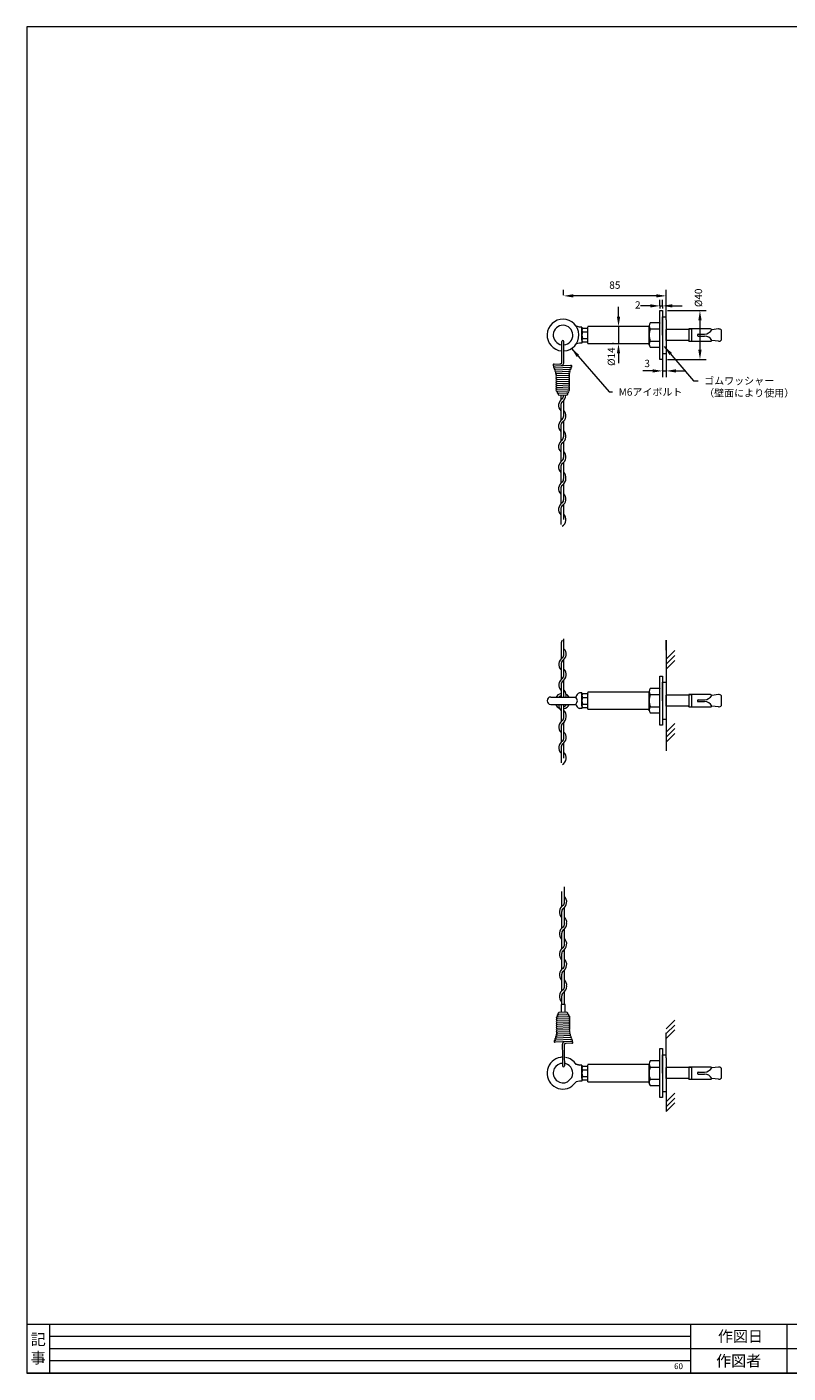
# Model space of a CAD drawing. Units: millimetres. Extents: x 573 to 8373, y 301 to 5801.
# Drawn here: x 573 to 3684, y 301 to 5801 of the extents above; entities that cross this region are included whole.
import ezdxf

# ---------------------------------------------------------------- set-up
doc = ezdxf.new("R2010")
doc.units = ezdxf.units.MM
doc.layers.get('0').update_dxf_attribs({"lineweight": 9})
for name, color, linetype, lineweight in [('2', 3, 'Continuous', 20), ('１', 7, 'Continuous', 9), ('２', 3, 'Continuous', 20)]:
    doc.layers.add(name, color=color, linetype=linetype, lineweight=lineweight)
doc.styles.get("Standard").update_dxf_attribs({"font": 'romans.shx', "bigfont": 'bigfont.shx'})
doc.dimstyles.new('ISO-25', dxfattribs={"dimtxt": 30, "dimasz": 40, "dimexe": 25, "dimexo": 20, "dimgap": 25, "dimtad": 1, "dimdsep": 46, "dimtxsty": 'Standard', "dimcen": 2.5, "dimclrd": 256, "dimadec": 0, "dimazin": 0, "dimtfac": 1, "dimtmove": 0, "dimatfit": 3, "dimfxl": 1, "dimlwd": 5, "dimlwe": 5, "dimarcsym": 0})

# ---------------------------------------------------------------- blocks, each defined once
blk = doc.blocks.new('*D2')
at = {"color": 0, "lineweight": 5, "ltscale": 12}
for p, q in [((2766.7, 4705.1), (2766.7, 4727.5)), ((3185.8, 4705.1), (3185.8, 4727.5))]:
    blk.add_line(p, q, dxfattribs=at)
at = {"lineweight": 5, "ltscale": 12}
blk.add_line((3145.8, 4702.5), (2806.7, 4702.5), dxfattribs=at)
at = {"ltscale": 12}
for points in [[(2806.7, 4709.2), (2806.7, 4695.8), (2766.7, 4702.5)], [(3145.8, 4709.2), (3145.8, 4695.8), (3185.8, 4702.5)]]:
    blk.add_solid(points, dxfattribs=at)
at = {"layer": 'Defpoints', "color": 0, "ltscale": 12}
for p in [(2766.7, 4702.5), (2766.7, 4685.1), (3185.8, 4685.1)]:
    blk.add_point(p, dxfattribs=at)
at = {"color": 0, "ltscale": 12, "insert": (2976.2, 4742.5), "char_height": 30, "attachment_point": 5}
blk.add_mtext('85', dxfattribs=at)
blk = doc.blocks.new('*D3')
at = {"color": 0, "lineweight": 5, "ltscale": 12}
for p, q in [((3190.8, 4642.4), (3349.1, 4642.4)), ((3190.8, 4442.4), (3349.1, 4442.4))]:
    blk.add_line(p, q, dxfattribs=at)
at = {"lineweight": 5, "ltscale": 12}
blk.add_line((3324.1, 4602.4), (3324.1, 4482.4), dxfattribs=at)
at = {"ltscale": 12}
for points in [[(3317.4, 4602.4), (3330.8, 4602.4), (3324.1, 4642.4)], [(3317.4, 4482.4), (3330.8, 4482.4), (3324.1, 4442.4)]]:
    blk.add_solid(points, dxfattribs=at)
at = {"layer": 'Defpoints', "color": 0, "ltscale": 12}
for p in [(3170.8, 4642.4), (3170.8, 4442.4), (3324.1, 4442.4)]:
    blk.add_point(p, dxfattribs=at)
at = {"color": 0, "ltscale": 12, "insert": (3321.9, 4694.5), "char_height": 30, "attachment_point": 5, "rotation": 90}
blk.add_mtext('%%c40', dxfattribs=at)
blk = doc.blocks.new('*D4')
at = {"lineweight": 5, "ltscale": 12}
for p, q in [((2991.2, 4617.3), (2991.2, 4657.3)), ((2991.2, 4577.3), (2991.2, 4507.3)), ((2991.2, 4467.3), (2991.2, 4427.3))]:
    blk.add_line(p, q, dxfattribs=at)
at = {"color": 0, "lineweight": 5, "ltscale": 12}
for p, q in [((2971.2, 4577.3), (2966.2, 4577.3)), ((2971.2, 4507.3), (2966.2, 4507.3))]:
    blk.add_line(p, q, dxfattribs=at)
at = {"ltscale": 12}
for points in [[(2984.6, 4617.3), (2997.9, 4617.3), (2991.2, 4577.3)], [(2984.6, 4467.3), (2997.9, 4467.3), (2991.2, 4507.3)]]:
    blk.add_solid(points, dxfattribs=at)
at = {"layer": 'Defpoints', "color": 0, "ltscale": 12}
for p in [(2991.2, 4577.3), (2991.2, 4507.3), (2991.2, 4507.3)]:
    blk.add_point(p, dxfattribs=at)
at = {"color": 0, "ltscale": 12, "insert": (2965.8, 4454.2), "char_height": 30, "attachment_point": 5, "rotation": 90}
blk.add_mtext('%%c14', dxfattribs=at)
blk = doc.blocks.new('*D5')
at = {"color": 0, "lineweight": 5, "ltscale": 12}
for p, q in [((3170.8, 4447.4), (3170.8, 4370.9)), ((3185.8, 4447.4), (3185.8, 4370.9))]:
    blk.add_line(p, q, dxfattribs=at)
at = {"lineweight": 5, "ltscale": 12}
for p, q in [((3130.8, 4395.9), (3090.8, 4395.9)), ((3170.8, 4395.9), (3185.8, 4395.9)), ((3225.8, 4395.9), (3265.8, 4395.9))]:
    blk.add_line(p, q, dxfattribs=at)
at = {"ltscale": 12}
for points in [[(3130.8, 4402.6), (3130.8, 4389.2), (3170.8, 4395.9)], [(3225.8, 4402.6), (3225.8, 4389.2), (3185.8, 4395.9)]]:
    blk.add_solid(points, dxfattribs=at)
at = {"layer": 'Defpoints', "color": 0, "ltscale": 12}
for p in [(3170.8, 4467.4), (3185.8, 4467.4), (3185.8, 4395.9)]:
    blk.add_point(p, dxfattribs=at)
at = {"color": 0, "ltscale": 12, "insert": (3108.4, 4422.4), "char_height": 30, "attachment_point": 5}
blk.add_mtext('3', dxfattribs=at)
blk = doc.blocks.new('*D6')
at = {"color": 0, "lineweight": 5, "ltscale": 12}
for p, q in [((3160.8, 4662.4), (3160.8, 4686.6)), ((3170.8, 4662.4), (3170.8, 4686.6))]:
    blk.add_line(p, q, dxfattribs=at)
at = {"lineweight": 5, "ltscale": 12}
for p, q in [((3120.8, 4661.6), (3080.8, 4661.6)), ((3160.8, 4661.6), (3170.8, 4661.6)), ((3210.8, 4661.6), (3250.8, 4661.6))]:
    blk.add_line(p, q, dxfattribs=at)
at = {"ltscale": 12}
for points in [[(3120.8, 4668.3), (3120.8, 4655), (3160.8, 4661.6)], [(3210.8, 4668.3), (3210.8, 4655), (3170.8, 4661.6)]]:
    blk.add_solid(points, dxfattribs=at)
at = {"layer": 'Defpoints', "color": 0, "ltscale": 12}
for p in [(3160.8, 4642.4), (3170.8, 4661.6), (3170.8, 4642.4)]:
    blk.add_point(p, dxfattribs=at)
at = {"color": 0, "ltscale": 12, "insert": (3070, 4661.6), "char_height": 30, "attachment_point": 5}
blk.add_mtext('2', dxfattribs=at)

msp = doc.modelspace()

# ---------------------------------------------------------------- linework, layer by layer
at = {"color": 0}
for p, q in [((3185.787, 4604.875), (3185.787, 4706.551)), ((3160.787, 4542.375), (3160.787, 4642.375)), ((3160.787, 4642.375), (3170.787, 4642.375)), ((3170.787, 4642.375), (3170.787, 4442.375)), ((2841.808, 4574.799), (2831.808, 4574.799)), ((2841.808, 4574.799), (2831.808, 4574.799)), ((2841.808, 4542.299), (2841.808, 4574.799)), ((2841.808, 4574.799), (2841.808, 4509.754)), ((2865.625, 4569.787), (2844.551, 4569.787)), ((2865.625, 4569.787), (2866.311, 4569.103)), ((3116.242, 4577.344), (2866.242, 4577.344)), ((2866.242, 4507.344), (2866.242, 4576.268)), ((2866.311, 4515.495), (2866.311, 4569.103)), ((3116.147, 4542.293), (3116.147, 4567.293)), ((3116.164, 4501.416), (3116.307, 4576.268)), ((3116.236, 4542.293), (3121.092, 4566.817)), ((3116.242, 4542.344), (3116.242, 4577.344)), ((3116.242, 4542.344), (3116.242, 4567.344)), ((3116.242, 4542.344), (3116.242, 4567.344)), ((3121.176, 4567.243), (3153.827, 4567.243)), ((3159.54, 4592.352), (3121.224, 4592.352)), ((3153.827, 4567.243), (3160.787, 4567.243)), ((3159.54, 4592.352), (3160.787, 4591.11)), ((3160.787, 4493.639), (3160.787, 4591.11)), ((3160.787, 4542.375), (3160.787, 4567.325)), ((3170.787, 4542.375), (3170.787, 4617.375)), ((3170.787, 4617.375), (3185.787, 4617.375)), ((3170.787, 4542.375), (3170.787, 4604.875)), ((3185.787, 4604.875), (3185.787, 4479.875)), ((3278.928, 4567.195), (3278.928, 4517.195)), ((3367.231, 4567.195), (3278.928, 4567.195)), ((3367.231, 4567.195), (3278.928, 4567.195)), ((3278.928, 4567.195), (3278.928, 4564.695)), ((3278.928, 4567.195), (3288.928, 4567.195)), ((3288.928, 4567.195), (3288.928, 4521.703)), ((3399.29, 4567.195), (3372.428, 4563.823)), ((3401.257, 4567.195), (3399.29, 4567.195)), ((3401.257, 4567.195), (3399.29, 4567.195)), ((2759.161, 4471.979), (2759.161, 4516.025)), ((2767.161, 4471.979), (2767.161, 4515.899)), ((2841.768, 4521.67), (2841.847, 4562.838)), ((2841.808, 4542.254), (2841.808, 4509.754)), ((2844.525, 4555.977), (2862.483, 4555.977)), ((2844.525, 4528.531), (2862.483, 4528.531)), ((2844.525, 4514.808), (2865.625, 4514.808)), ((2844.525, 4514.808), (2862.483, 4514.808)), ((2862.483, 4555.977), (2866.311, 4555.977)), ((2862.483, 4528.531), (2866.311, 4528.531)), ((2865.625, 4514.808), (2866.311, 4515.495)), ((2866.311, 4542.299), (2866.311, 4557.299)), ((2866.311, 4542.299), (2866.311, 4556.022)), ((2866.311, 4542.299), (2866.311, 4549.16)), ((3121.176, 4517.342), (3153.827, 4517.342)), ((3153.827, 4517.342), (3160.787, 4517.342)), ((3160.787, 4542.375), (3160.787, 4554.85)), ((3160.787, 4442.375), (3160.787, 4542.375)), ((3170.787, 4542.375), (3170.787, 4467.375)), ((3187.428, 4564.695), (3185.787, 4564.695)), ((3185.787, 4519.891), (3185.879, 4519.695)), ((3187.428, 4519.695), (3185.879, 4519.695)), ((3196.428, 4564.695), (3187.428, 4564.695)), ((3196.428, 4519.695), (3187.428, 4519.695)), ((3278.928, 4564.695), (3196.428, 4564.695)), ((3278.928, 4519.695), (3196.428, 4519.695)), ((3278.928, 4517.195), (3278.928, 4519.695)), ((3278.928, 4517.195), (3369.245, 4517.195)), ((3288.928, 4521.703), (3288.928, 4517.195)), ((3317.352, 4545.945), (3342.663, 4545.945)), ((3317.352, 4538.445), (3343.169, 4538.445)), ((3399.29, 4517.195), (3372.428, 4520.129)), ((3399.29, 4517.195), (3401.457, 4517.195)), ((3412.428, 4522.195), (3412.428, 4562.195)), ((2841.808, 4509.754), (2831.808, 4509.754)), ((2841.808, 4509.754), (2831.808, 4509.754)), ((2866.242, 4507.344), (3116.242, 4507.344)), ((3121.176, 4492.392), (3159.54, 4492.392)), ((3121.176, 4492.392), (3153.827, 4492.392)), ((3159.54, 4492.392), (3160.787, 4493.639)), ((3170.787, 4467.375), (3185.787, 4467.375)), ((3185.787, 4479.875), (3185.787, 4385.172)), ((2727.625, 4423.75), (2751.842, 4424.736)), ((2728.49, 4415.844), (2733.4, 4416.424)), ((2729.399, 4408.11), (2796.93, 4410.79)), ((2751.842, 4424.736), (2754.661, 4424.844)), ((3170.787, 4442.375), (3160.787, 4442.375)), ((2737.209, 4384.297), (2739.181, 4384.629)), ((2786.448, 4394.384), (2791.278, 4394.569)), ((2789.127, 4386.496), (2787.277, 4386.418)), ((2755.161, 4297.213), (2755.161, 4276.898)), ((2755.161, 4296.517), (2755.161, 4297.213)), ((2771.161, 4296.517), (2771.161, 4297.809)), ((2771.161, 4296.517), (2771.161, 4297.317)), ((2755.161, 4254.853), (2755.161, 4192.898)), ((2767.161, 4212.231), (2767.161, 4274.937)), ((2767.161, 4128.723), (2767.161, 4190.677)), ((2755.161, 4170.853), (2755.161, 4108.898)), ((2755.278, 4086.665), (2755.278, 4024.71)), ((2767.278, 4044.535), (2767.278, 4106.49)), ((2767.278, 3960.535), (2767.278, 4022.49)), ((2755.278, 4002.665), (2755.278, 3956.697)), ((2755.278, 3956.697), (2755.278, 3936.382)), ((2755.278, 3914.337), (2755.278, 3852.382)), ((2767.278, 3871.715), (2767.278, 3934.421)), ((2767.278, 3788.207), (2767.278, 3850.161)), ((2755.278, 3830.337), (2755.278, 3768.382)), ((2768.218, 3238.367), (2768.218, 3301.073)), ((2756.218, 3280.989), (2756.218, 3219.034)), ((2756.218, 3196.989), (2756.218, 3135.034)), ((2768.218, 3154.859), (2768.218, 3216.814)), ((3160.787, 3048.575), (3160.787, 3148.575)), ((3160.787, 3148.575), (3170.787, 3148.575)), ((3170.787, 3148.575), (3170.787, 2948.575)), ((2756.335, 3112.801), (2756.335, 3061.894)), ((2768.335, 3070.671), (2768.335, 3132.626)), ((2841.808, 3080.999), (2831.808, 3080.999)), ((2841.808, 3080.999), (2831.808, 3080.999)), ((2841.808, 3048.499), (2841.808, 3080.999)), ((2841.808, 3080.999), (2841.808, 3015.954)), ((3116.242, 3083.544), (2866.242, 3083.544)), ((2866.242, 3013.544), (2866.242, 3082.468)), ((3116.164, 3007.616), (3116.307, 3082.468)), ((3116.242, 3048.544), (3116.242, 3083.544)), ((3159.54, 3098.552), (3121.224, 3098.552)), ((3159.54, 3098.552), (3160.787, 3097.31)), ((3160.787, 2999.839), (3160.787, 3097.31)), ((3170.787, 3048.575), (3170.787, 3123.575)), ((3170.787, 3123.575), (3185.787, 3123.575)), ((3170.787, 3048.575), (3170.787, 3111.075)), ((2756.335, 3028.801), (2756.335, 2982.833)), ((2768.335, 2986.671), (2768.335, 3031.894)), ((2841.768, 3027.87), (2841.847, 3069.038)), ((2841.808, 3048.454), (2841.808, 3015.954)), ((2844.525, 3062.177), (2862.483, 3062.177)), ((2844.525, 3034.731), (2862.483, 3034.731)), ((2865.625, 3075.987), (2844.551, 3075.987)), ((2862.483, 3062.177), (2866.311, 3062.177)), ((2862.483, 3034.731), (2866.311, 3034.731)), ((2865.625, 3075.987), (2866.311, 3075.304)), ((2866.311, 3021.695), (2866.311, 3075.304)), ((2866.311, 3048.499), (2866.311, 3063.499)), ((2866.311, 3048.499), (2866.311, 3062.222)), ((2866.311, 3048.499), (2866.311, 3055.36)), ((3116.147, 3048.493), (3116.147, 3073.493)), ((3116.236, 3048.493), (3121.092, 3073.017)), ((3116.242, 3048.544), (3116.242, 3073.544)), ((3116.242, 3048.544), (3116.242, 3073.544)), ((3121.176, 3073.443), (3153.827, 3073.443)), ((3153.827, 3073.443), (3160.787, 3073.443)), ((3160.787, 3048.575), (3160.787, 3073.525)), ((3160.787, 3048.575), (3160.787, 3061.05)), ((3160.787, 2948.575), (3160.787, 3048.575)), ((3170.787, 3048.575), (3170.787, 2973.575)), ((3187.428, 3070.895), (3185.787, 3070.895)), ((3185.787, 3026.091), (3185.879, 3025.895)), ((3187.428, 3025.895), (3185.879, 3025.895)), ((3196.428, 3070.895), (3187.428, 3070.895)), ((3196.428, 3025.895), (3187.428, 3025.895)), ((3278.928, 3070.895), (3196.428, 3070.895)), ((3278.928, 3025.895), (3196.428, 3025.895)), ((3367.231, 3073.395), (3278.928, 3073.395)), ((3367.231, 3073.395), (3278.928, 3073.395)), ((3278.928, 3073.395), (3278.928, 3023.395)), ((3278.928, 3073.395), (3278.928, 3070.895)), ((3278.928, 3073.395), (3288.928, 3073.395)), ((3278.928, 3023.395), (3278.928, 3025.895)), ((3288.928, 3073.395), (3288.928, 3027.903)), ((3288.928, 3027.903), (3288.928, 3023.395)), ((3317.352, 3052.145), (3342.663, 3052.145)), ((3317.352, 3044.645), (3343.169, 3044.645)), ((3399.29, 3073.395), (3372.428, 3070.023)), ((3399.29, 3023.395), (3372.428, 3026.33)), ((3401.257, 3073.395), (3399.29, 3073.395)), ((3401.257, 3073.395), (3399.29, 3073.395)), ((3412.428, 3028.395), (3412.428, 3068.395)), ((2756.335, 2982.833), (2756.335, 2962.518)), ((2841.808, 3015.954), (2831.808, 3015.954)), ((2841.808, 3015.954), (2831.808, 3015.954)), ((2844.525, 3021.008), (2865.625, 3021.008)), ((2844.525, 3021.008), (2862.483, 3021.008)), ((2865.625, 3021.008), (2866.311, 3021.695)), ((2866.242, 3013.544), (3116.242, 3013.544)), ((3121.176, 3023.542), (3153.827, 3023.542)), ((3121.176, 2998.592), (3159.54, 2998.592)), ((3121.176, 2998.592), (3153.827, 2998.592)), ((3153.827, 3023.542), (3160.787, 3023.542)), ((3159.54, 2998.592), (3160.787, 2999.839)), ((3170.787, 2973.575), (3185.787, 2973.575)), ((3185.787, 2986.075), (3185.787, 2891.372)), ((3278.928, 3023.395), (3369.245, 3023.395)), ((3399.29, 3023.395), (3401.457, 3023.395)), ((2756.335, 2940.473), (2756.335, 2878.518)), ((2768.335, 2897.851), (2768.335, 2960.557)), ((3170.787, 2948.575), (3160.787, 2948.575)), ((2768.335, 2814.343), (2768.335, 2876.298)), ((2756.335, 2856.473), (2756.335, 2794.518)), ((2758.54, 2268.681), (2758.54, 2206.726)), ((2770.54, 2226.551), (2770.54, 2288.506)), ((2770.54, 2142.551), (2770.54, 2204.506)), ((2758.54, 2184.681), (2758.54, 2138.713)), ((2758.54, 2138.713), (2758.54, 2118.398)), ((2758.54, 2096.353), (2758.54, 2034.398)), ((2770.54, 2053.731), (2770.54, 2116.437)), ((2758.54, 2012.353), (2758.54, 1950.398)), ((2770.54, 1970.223), (2770.54, 2032.177)), ((2758.54, 1928.353), (2758.54, 1882.385)), ((2770.54, 1886.223), (2770.54, 1948.177)), ((2758.54, 1882.385), (2758.54, 1862.07)), ((2758.54, 1840.024), (2758.54, 1807.809)), ((2770.54, 1807.809), (2770.54, 1860.109)), ((2772.766, 1807.758), (2756.767, 1807.684)), ((2756.767, 1807.684), (2756.914, 1775.684)), ((2756.914, 1775.684), (2756.92, 1774.392)), ((2756.914, 1775.684), (2756.917, 1774.884)), ((2772.914, 1775.758), (2772.766, 1807.758)), ((2772.914, 1775.758), (2772.917, 1775.062)), ((2799.188, 1664.284), (2731.671, 1661.294)), ((2742.077, 1677.748), (2737.248, 1677.541)), ((2739.363, 1685.623), (2741.212, 1685.71)), ((2791.27, 1688.062), (2789.299, 1687.72)), ((2800.133, 1656.554), (2795.227, 1655.952)), ((3185.572, 1589.409), (3185.572, 1691.086)), ((2761.72, 1600.243), (2761.922, 1556.322)), ((2769.72, 1600.28), (2769.923, 1556.234)), ((2776.823, 1647.555), (2774.004, 1647.435)), ((2801.035, 1648.653), (2776.823, 1647.555)), ((3160.572, 1526.909), (3160.572, 1626.909)), ((3160.572, 1626.909), (3170.572, 1626.909)), ((3170.572, 1626.909), (3170.572, 1426.909)), ((3170.572, 1526.909), (3170.572, 1601.909)), ((3170.572, 1601.909), (3185.572, 1601.909)), ((2841.593, 1559.334), (2831.593, 1559.334)), ((2841.593, 1559.334), (2831.593, 1559.334)), ((2841.553, 1506.204), (2841.632, 1547.373)), ((2841.593, 1559.334), (2841.593, 1494.289)), ((2841.593, 1526.834), (2841.593, 1559.334)), ((2844.31, 1540.511), (2862.268, 1540.511)), ((2865.41, 1554.321), (2844.336, 1554.321)), ((2862.268, 1540.511), (2866.096, 1540.511)), ((2865.41, 1554.321), (2866.096, 1553.638)), ((3116.027, 1561.878), (2866.027, 1561.878)), ((2866.027, 1491.878), (2866.027, 1560.803)), ((2866.096, 1500.029), (2866.096, 1553.638)), ((2866.096, 1526.834), (2866.096, 1541.834)), ((2866.096, 1526.834), (2866.096, 1540.556)), ((3115.932, 1526.827), (3115.932, 1551.827)), ((3115.949, 1485.951), (3116.092, 1560.803)), ((3116.021, 1526.827), (3120.877, 1551.351)), ((3116.027, 1526.878), (3116.027, 1561.878)), ((3116.027, 1526.878), (3116.027, 1551.878)), ((3116.027, 1526.878), (3116.027, 1551.878)), ((3120.961, 1551.778), (3153.612, 1551.778)), ((3159.324, 1576.887), (3121.009, 1576.887)), ((3153.612, 1551.778), (3160.572, 1551.778)), ((3159.324, 1576.887), (3160.572, 1575.645)), ((3160.572, 1478.174), (3160.572, 1575.645)), ((3160.572, 1526.909), (3160.572, 1551.86)), ((3170.572, 1526.909), (3170.572, 1589.409)), ((3185.572, 1589.409), (3185.572, 1464.409)), ((3187.428, 1549.229), (3185.787, 1549.229)), ((3196.428, 1549.229), (3187.428, 1549.229)), ((3278.928, 1549.229), (3196.428, 1549.229)), ((3278.928, 1551.729), (3278.928, 1501.729)), ((3367.231, 1551.729), (3278.928, 1551.729)), ((3367.231, 1551.729), (3278.928, 1551.729)), ((3278.928, 1551.729), (3278.928, 1549.229)), ((3278.928, 1551.729), (3288.928, 1551.729)), ((3288.928, 1551.729), (3288.928, 1506.238)), ((3399.29, 1551.729), (3372.428, 1548.357)), ((3401.257, 1551.729), (3399.29, 1551.729)), ((3401.257, 1551.729), (3399.29, 1551.729)), ((3412.428, 1506.729), (3412.428, 1546.729)), ((2841.593, 1494.289), (2831.593, 1494.289)), ((2841.593, 1494.289), (2831.593, 1494.289)), ((2841.593, 1526.789), (2841.593, 1494.289)), ((2844.31, 1513.066), (2862.268, 1513.066)), ((2844.31, 1499.343), (2865.41, 1499.343)), ((2844.31, 1499.343), (2862.268, 1499.343)), ((2862.268, 1513.066), (2866.096, 1513.066)), ((2865.41, 1499.343), (2866.096, 1500.029)), ((2866.027, 1491.878), (3116.027, 1491.878)), ((2866.096, 1526.834), (2866.096, 1533.695)), ((3120.961, 1501.877), (3153.612, 1501.877)), ((3153.612, 1501.877), (3160.572, 1501.877)), ((3160.572, 1526.909), (3160.572, 1539.385)), ((3160.572, 1426.909), (3160.572, 1526.909)), ((3170.572, 1526.909), (3170.572, 1451.909)), ((3185.787, 1504.426), (3185.879, 1504.229)), ((3187.428, 1504.229), (3185.879, 1504.229)), ((3196.428, 1504.229), (3187.428, 1504.229)), ((3278.928, 1504.229), (3196.428, 1504.229)), ((3278.928, 1501.729), (3278.928, 1504.229)), ((3278.928, 1501.729), (3369.245, 1501.729)), ((3288.928, 1506.238), (3288.928, 1501.729)), ((3317.352, 1530.479), (3342.663, 1530.479)), ((3317.352, 1522.979), (3343.169, 1522.979)), ((3399.29, 1501.729), (3372.428, 1504.664)), ((3399.29, 1501.729), (3401.457, 1501.729)), ((3120.961, 1476.926), (3159.324, 1476.926)), ((3120.961, 1476.926), (3153.612, 1476.926)), ((3159.324, 1476.926), (3160.572, 1478.174)), ((3170.572, 1451.909), (3185.572, 1451.909)), ((3185.572, 1464.409), (3185.572, 1369.707)), ((3170.572, 1426.909), (3160.572, 1426.909)), ((873.16, 301.319), (573.16, 301.319))]:
    msp.add_line(p, q, dxfattribs=at)
at = {"color": 0, "ltscale": 12}
for p, q in [((3160.787, 4662.375), (3160.787, 4651.157)), ((3170.787, 4661.637), (3170.787, 4651.157)), ((3185.787, 3296.138), (3185.787, 2843.272)), ((3185.787, 3254.498), (3185.787, 3296.138)), ((3185.787, 3217.916), (3221.142, 3253.271)), ((3185.787, 3197.916), (3221.142, 3233.271)), ((3185.787, 3177.916), (3221.142, 3213.271)), ((2714.259, 3063.499), (2816.859, 3063.499)), ((2714.259, 3033.499), (2816.859, 3033.499)), ((3185.787, 2919.562), (3221.142, 2954.917)), ((3185.787, 2899.562), (3221.142, 2934.917)), ((3185.787, 2879.562), (3221.142, 2914.917)), ((3185.572, 1708.061), (3220.927, 1743.416)), ((3185.572, 1688.061), (3220.927, 1723.416)), ((3185.572, 1668.061), (3220.927, 1703.416)), ((3185.572, 1409.707), (3220.927, 1445.062)), ((3185.572, 1389.707), (3220.927, 1425.062)), ((3185.572, 1369.707), (3220.927, 1405.062))]:
    msp.add_line(p, q, dxfattribs=at)
at = {"color": 0, "ltscale": 0.5}
for p, q in [((2818.865, 4577.558), (2819.493, 4578.284)), ((2799.942, 1509.069), (2782.205, 1491.355)), ((2818.56, 1491.436), (2800.51, 1473.026))]:
    msp.add_line(p, q, dxfattribs=at)
at = {"ltscale": 0.5}
for p, q in [((3185.787, 4519.891), (3185.787, 4564.695)), ((3185.787, 3026.091), (3185.787, 3070.895)), ((3185.787, 1504.426), (3185.787, 1549.229))]:
    msp.add_line(p, q, dxfattribs=at)
at = {"color": 0, "ltscale": 0.2}
for p, q in [((2759.161, 4429.167), (2759.161, 4471.979)), ((2767.161, 4428.375), (2767.161, 4471.979)), ((2732.377, 4400.385), (2794.047, 4402.677)), ((2733.4, 4416.424), (2796.781, 4418.787)), ((2735.184, 4392.299), (2787.291, 4394.418)), ((2739.181, 4384.629), (2787.277, 4386.418)), ((2739.181, 4376.629), (2787.277, 4378.418)), ((2739.539, 4368.645), (2787.635, 4370.434)), ((2739.539, 4360.645), (2787.635, 4362.434)), ((2739.539, 4352.645), (2787.635, 4354.434)), ((2739.539, 4344.645), (2787.635, 4346.434)), ((2739.539, 4336.645), (2787.635, 4338.434)), ((2739.539, 4328.645), (2787.635, 4330.434)), ((2739.539, 4320.645), (2787.635, 4322.434)), ((2739.539, 4312.645), (2787.635, 4314.434)), ((2743.835, 4304.8), (2783.787, 4306.288)), ((2748.8, 4296.976), (2780.758, 4298.167)), ((2784.278, 1767.527), (2744.333, 1765.855)), ((2779.277, 1775.328), (2747.325, 1773.99)), ((2788.61, 1759.702), (2740.522, 1757.692)), ((2788.646, 1751.702), (2740.559, 1749.692)), ((2788.683, 1743.702), (2740.596, 1741.692)), ((2788.72, 1735.702), (2740.633, 1733.692)), ((2788.757, 1727.702), (2740.669, 1725.692)), ((2788.793, 1719.702), (2740.706, 1717.692)), ((2788.83, 1711.702), (2740.743, 1709.692)), ((2795.227, 1655.952), (2731.857, 1653.297)), ((2796.175, 1671.995), (2734.516, 1669.42)), ((2788.867, 1703.702), (2740.78, 1701.692)), ((2789.262, 1695.72), (2741.175, 1693.71)), ((2789.299, 1687.72), (2741.212, 1685.71)), ((2793.332, 1680.069), (2741.235, 1677.71)), ((2761.52, 1643.846), (2761.72, 1600.243)), ((2769.524, 1643.091), (2769.72, 1600.28))]:
    msp.add_line(p, q, dxfattribs=at)
at = {"color": 0, "ltscale": 25}
msp.add_line((3285.868, 501.319), (3285.868, 401.319), dxfattribs=at)
msp.add_line((573.16, 301.319), (8373.16, 301.319))
at = {"color": 0}
for points in [[(2831.808, 4574.799), (2819.493, 4578.284)], [(2831.808, 4509.754), (2818.775, 4506.901), (2818.775, 4506.901)], [(2831.593, 1559.334), (2817.916, 1563.204), (2831.593, 1559.334)], [(2831.593, 1494.289), (2818.56, 1491.436), (2818.56, 1491.436)]]:
    msp.add_lwpolyline(points, dxfattribs=at)
for centre, radius, start, end in [((2764.259, 4542.299), 65, 32.850307, 32.850307), ((2851.976, 4562.838), 10.129, 137.359188, 222.640812), ((3180.555, 4542.293), 64.407, 157.208039, 202.791961), ((3134.724, 4579.719), 18.416, 137.359188, 222.640812), ((3366.843, 4561.431), 5.777, 21.110485, 93.848147), ((3400.274, 4550.018), 17.205, 45.052622, 93.277195), ((2763.161, 4515.944), 4, 0, 180), ((2877.183, 4542.254), 35.424, 157.208039, 202.791961), ((2851.686, 4521.67), 9.918, 136.223594, 223.776406), ((3134.196, 4504.867), 18.032, 136.223594, 223.776406), ((3317.352, 4542.195), 3.75, 90, 270), ((3340.033, 4584.041), 38.187, 273.949435, 328.031364), ((3342.378, 4504.637), 33.809, 27.273802, 89.516508), ((3367.85, 4521.901), 4.909, 253.489681, 338.842964), ((3401.457, 4531.261), 14.232, 261.240198, 320.429984), ((2727.625, 4419.75), 4, 90, 282.491539), ((2729.399, 4412.11), 4, 115.991247, 270), ((2754.576, 4429.436), 4.593, 271.061611, 1.874007), ((2755.451, 4428.816), 11.719, 281.503988, 2.155736), ((2744.661, 4296.983), 22.5, 317.166572, 0.253322), ((2744.661, 4296.983), 31.5, 301.588136, 0), ((2777.661, 4254.853), 31.5, 121.588136, 224.415309), ((2777.661, 4254.853), 22.5, 137.166572, 180), ((2777.661, 4170.853), 31.5, 121.837364, 224.415309), ((2777.661, 4170.853), 22.5, 137.655456, 180.244442), ((2744.661, 4212.723), 31.5, 301.588136, 44.415309), ((2744.661, 4212.723), 22.5, 317.166572, 0), ((2744.661, 4128.723), 31.5, 301.588136, 44.415309), ((2744.661, 4128.723), 22.5, 317.166572, 0), ((2777.778, 4086.665), 31.5, 121.837364, 224.415309), ((2777.661, 4086.853), 22.5, 137.655456, 180.244442), ((2777.778, 4002.665), 31.5, 121.837364, 224.415309), ((2777.778, 4002.665), 22.5, 137.655456, 180.244442), ((2744.778, 4044.535), 31.5, 301.588136, 44.415309), ((2744.778, 4044.535), 22.5, 317.166572, 0), ((2744.778, 3960.535), 22.5, 349.586041, 0), ((2744.778, 3960.535), 31.5, 353.001722, 44.415309), ((2777.778, 3914.337), 31.5, 121.588136, 224.415309), ((2777.778, 3914.337), 22.5, 137.166572, 180), ((2744.778, 3956.467), 22.5, 317.166572, 0.253322), ((2744.778, 3956.467), 31.5, 301.588136, 0), ((2777.778, 3830.337), 31.5, 121.837364, 224.415309), ((2744.778, 3872.207), 31.5, 301.588136, 44.415309), ((2744.778, 3872.207), 22.5, 317.166572, 0), ((2777.778, 3830.337), 22.5, 137.655456, 180.244442), ((2744.778, 3788.207), 31.5, 301.588136, 44.415309), ((2778.718, 3280.989), 22.5, 137.166572, 180), ((2745.718, 3238.859), 31.5, 301.588136, 44.415309), ((2778.718, 3196.989), 31.5, 121.837364, 224.415309), ((2778.718, 3196.989), 22.5, 137.655456, 180.244442), ((2745.718, 3238.859), 22.5, 317.166572, 0), ((2778.835, 3112.801), 31.5, 121.837364, 224.415309), ((2745.718, 3154.859), 31.5, 301.588136, 44.415309), ((2745.718, 3154.859), 22.5, 317.166572, 0), ((2778.718, 3112.989), 22.5, 137.655456, 180.244442), ((2745.835, 3070.671), 31.5, 343.819886, 44.415309), ((3134.724, 3085.919), 18.416, 137.359188, 222.640812), ((2778.835, 3028.801), 31.5, 174.366108, 224.415309), ((2778.835, 3028.801), 22.5, 172.10025, 180.244442), ((2745.835, 3070.671), 22.5, 337.037977, 0), ((2877.183, 3048.454), 35.424, 157.208039, 202.791961), ((2851.686, 3027.87), 9.918, 136.223594, 223.776406), ((2851.976, 3069.038), 10.129, 137.359188, 222.640812), ((3180.555, 3048.493), 64.407, 157.208039, 202.791961), ((3317.352, 3048.395), 3.75, 90, 270), ((3340.033, 3090.241), 38.187, 273.949435, 328.031364), ((3342.378, 3010.837), 33.809, 27.273802, 89.516508), ((3366.843, 3067.631), 5.777, 21.110485, 93.848147), ((3367.85, 3028.101), 4.909, 253.489681, 338.842964), ((3400.274, 3056.218), 17.205, 45.052622, 93.277195), ((3401.457, 3037.461), 14.232, 261.240198, 320.429984), ((2745.835, 2982.603), 22.5, 317.166572, 0.253322), ((2745.835, 2982.603), 31.5, 301.588136, 0), ((2745.835, 2986.671), 22.5, 349.586041, 0), ((2745.835, 2986.671), 31.5, 353.001722, 44.415309), ((3134.196, 3011.067), 18.032, 136.223594, 223.776406), ((2778.835, 2940.473), 31.5, 121.588136, 224.415309), ((2778.835, 2940.473), 22.5, 137.166572, 180), ((2745.835, 2898.343), 31.5, 301.588136, 44.415309), ((2778.835, 2856.473), 31.5, 121.837364, 224.415309), ((2778.835, 2856.473), 22.5, 137.655456, 180.244442), ((2745.835, 2898.343), 22.5, 317.166572, 0), ((2745.835, 2814.343), 31.5, 301.588136, 44.415309), ((2781.04, 2184.681), 31.5, 121.837364, 224.415309), ((2748.04, 2226.551), 31.5, 301.588136, 44.415309), ((2748.04, 2226.551), 22.5, 317.166572, 0), ((2781.04, 2184.681), 22.5, 137.655456, 180.244442), ((2748.04, 2142.551), 31.5, 353.001722, 44.415309), ((2781.04, 2096.353), 31.5, 121.588136, 224.415309), ((2781.04, 2096.353), 22.5, 137.166572, 180), ((2748.04, 2138.483), 22.5, 317.166572, 0.253322), ((2748.04, 2138.483), 31.5, 301.588136, 0), ((2748.04, 2142.551), 22.5, 349.586041, 0), ((2781.04, 2012.353), 31.5, 121.837364, 224.415309), ((2748.04, 2054.223), 31.5, 301.588136, 44.415309), ((2748.04, 2054.223), 22.5, 317.166572, 0), ((2781.04, 2012.353), 22.5, 137.655456, 180.244442), ((2748.04, 1970.223), 31.5, 301.588136, 44.415309), ((2781.04, 1928.353), 31.5, 121.837364, 224.415309), ((2781.04, 1928.353), 22.5, 137.655456, 180.244442), ((2748.04, 1970.223), 22.5, 317.166572, 0), ((2748.04, 1882.154), 22.5, 317.166572, 0.253322), ((2748.04, 1882.154), 31.5, 301.588136, 0), ((2748.04, 1886.223), 22.5, 349.586041, 0), ((2748.04, 1886.223), 31.5, 353.001722, 44.415309), ((2781.04, 1840.024), 31.5, 121.588136, 224.415309), ((2781.04, 1840.024), 22.5, 137.166572, 180), ((2773.232, 1643.459), 11.719, 101.76745, 182.419197), ((2799.207, 1660.284), 4, 296.254709, 90.263462), ((2801.016, 1652.653), 4, 270.263462, 102.755), ((2774.11, 1642.843), 4.593, 91.325073, 182.137468), ((2764.044, 1526.834), 65, 99.073829, 304.125837), ((2764.103, 1526.834), 40, 104.80471, 297.110319), ((2765.923, 1556.296), 4, 180.263462, 0.263462), ((2764.044, 1526.834), 65, 32.850307, 81.292007), ((2764.103, 1526.834), 40, 333.63364, 75.754585), ((2876.968, 1526.789), 35.424, 157.208039, 202.791961), ((2851.761, 1547.373), 10.129, 137.359188, 222.640812), ((3180.34, 1526.827), 64.407, 157.208039, 202.791961), ((3134.509, 1564.253), 18.416, 137.359188, 222.640812), ((3340.033, 1568.576), 38.187, 273.949435, 328.031364), ((3366.843, 1545.966), 5.777, 21.110485, 93.848147), ((3400.274, 1534.552), 17.205, 45.052622, 93.277195), ((2851.471, 1506.204), 9.918, 136.223594, 223.776406), ((3133.981, 1489.402), 18.032, 136.223594, 223.776406), ((3317.352, 1526.729), 3.75, 90, 270), ((3342.378, 1489.171), 33.809, 27.273802, 89.516508), ((3367.85, 1506.436), 4.909, 253.489681, 338.842964), ((3401.457, 1515.796), 14.232, 261.240198, 320.429984)]:
    msp.add_arc(centre, radius, start, end, dxfattribs=at)
at = {"color": 0, "ltscale": 12}
for centre, radius, start, end in [((2764.318, 4542.299), 65.01, 273.389579, 265.450771), ((2764.318, 4542.299), 40, 275.514201, 262.593533), ((2842.66, 3056.594), 26.709, 113.973214, 165.01762), ((2714.259, 3048.499), 15, 90, 270), ((2762.335, 3046.894), 31.25, 101.069525, 151.314598), ((2762.335, 3046.894), 31.25, 208.685402, 245.16536), ((2762.335, 3046.894), 22.25, 105.64421, 137.611256), ((2762.335, 3046.894), 22.25, 285.64421, 317.611256), ((2762.335, 3046.894), 31.25, 281.069525, 331.314598), ((2762.335, 3046.894), 22.25, 42.388744, 50.085371), ((2762.335, 3046.894), 31.25, 28.685402, 61.783954), ((2801.853, 3048.499), 21.218, 315.011957, 44.988043), ((2842.892, 3040.539), 26.968, 195.132556, 245.731385), ((2749.898, 3027.616), 8.325, 241.389381, 262.291164), ((2764.044, 1526.834), 65, 92.014229, 99.073829), ((2764.103, 1526.834), 40, 93.358493, 104.80471)]:
    msp.add_arc(centre, radius, start, end, dxfattribs=at)
at = {"color": 0, "ltscale": 0.2}
for centre, start, end in [((2732.377, 4404.385), 108.517354, 274.257219), ((2735.184, 4396.299), 90, 276.151441), ((2791.125, 4398.566), 270, 90), ((2793.899, 4406.675), 270, 92.924224), ((2796.93, 4414.79), 270, 92.135616), ((2737.209, 4388.297), 112.94965, 276.174175), ((2739.181, 4380.629), 112.674554, 275.142698), ((2739.539, 4372.645), 95.142698, 274.260207), ((2739.539, 4364.645), 90, 274.260207), ((2739.539, 4356.645), 90, 270), ((2739.539, 4348.645), 85.763184, 274.260207), ((2787.128, 4382.415), 269.326614, 90), ((2787.487, 4358.431), 264.89832, 89.117509), ((2787.487, 4350.431), 264.89832, 87.872835), ((2787.487, 4342.431), 264.89832, 87.872835), ((2787.487, 4374.431), 272.130104, 93.013459), ((2787.487, 4366.431), 272.130104, 90), ((2789.127, 4390.496), 270, 90), ((2739.539, 4340.645), 85.763184, 274.260207), ((2739.539, 4332.645), 85.763184, 270), ((2739.539, 4324.645), 90, 274.260207), ((2739.539, 4316.645), 85.763184, 274.260207), ((2743.835, 4308.8), 90, 274.266808), ((2748.651, 4300.973), 90, 272.133404), ((2780.609, 4302.164), 270, 90), ((2783.787, 4310.288), 270, 90), ((2787.487, 4326.431), 272.130104, 95.142698), ((2787.487, 4318.431), 270, 95.142698), ((2787.487, 4334.431), 272.130104, 87.872835), ((2744.351, 1761.855), 90.263462, 270.263462), ((2747.492, 1769.994), 90.263462, 270.263462), ((2779.445, 1771.331), 270.263462, 92.396866), ((2784.297, 1763.527), 270.263462, 94.53027), ((2740.689, 1753.695), 90.263462, 275.40616), ((2740.726, 1745.695), 92.393565, 275.40616), ((2740.763, 1737.695), 92.393565, 268.136297), ((2740.8, 1729.695), 85.161782, 268.136297), ((2740.836, 1721.695), 85.161782, 268.136297), ((2740.873, 1713.695), 85.161782, 269.38097), ((2740.91, 1705.696), 92.393565, 270.263462), ((2788.628, 1755.702), 266.026646, 94.523669), ((2788.665, 1747.702), 270.263462, 94.523669), ((2788.738, 1731.702), 266.026646, 94.523669), ((2788.701, 1739.702), 266.026646, 90.263462), ((2788.775, 1723.702), 266.026646, 94.523669), ((2788.849, 1707.702), 270.263462, 94.523669), ((2788.812, 1715.702), 270.263462, 90.263462), ((2731.689, 1657.294), 90.263462, 272.399077), ((2734.683, 1665.423), 90.263462, 273.187685), ((2737.419, 1673.545), 90.263462, 270.263462), ((2739.381, 1681.623), 90.263462, 270.263462), ((2740.947, 1697.696), 92.393565, 273.276921), ((2741.342, 1689.714), 89.590076, 270.263462), ((2788.885, 1699.702), 275.40616, 94.523669), ((2789.281, 1691.72), 292.938015, 95.40616), ((2791.288, 1684.062), 293.213112, 96.437637), ((2793.35, 1676.069), 270.263462, 96.414902), ((2796.194, 1667.995), 288.780815, 94.520681)]:
    msp.add_arc(centre, 4, start, end, dxfattribs=at)
at = {"layer": '2', "color": 0}
for p, q in [((8373.16, 5801.319), (573.16, 5801.319)), ((573.16, 5801.319), (573.16, 301.319))]:
    msp.add_line(p, q, dxfattribs=at)
at = {"layer": '2', "color": 0, "ltscale": 25}
msp.add_line((573.16, 501.319), (8373.16, 501.319), dxfattribs=at)
at = {"layer": '１', "color": 0, "ltscale": 25}
for p, q in [((3285.868, 451.319), (666.158, 451.319)), ((666.158, 401.319), (3285.868, 401.319)), ((3285.868, 401.319), (4340.445, 401.319)), ((3285.868, 351.319), (666.158, 351.319))]:
    msp.add_line(p, q, dxfattribs=at)
at = {"layer": '２', "color": 0, "ltscale": 25}
for p, q in [((666.158, 501.319), (666.158, 301.319)), ((3285.868, 501.319), (4340.445, 501.319)), ((3285.868, 501.319), (3285.868, 301.319)), ((3678.827, 501.319), (3678.827, 301.319)), ((3285.868, 401.319), (3285.868, 301.319))]:
    msp.add_line(p, q, dxfattribs=at)
at = {"layer": '２', "color": 0, "lineweight": 20}
for p, q in [((573.16, 301.319), (8373.16, 301.319)), ((8373.16, 301.319), (873.16, 301.319))]:
    msp.add_line(p, q, dxfattribs=at)

# ---------------------------------------------------------------- texts
at = {"color": 0, "ltscale": 12, "char_height": 30, "attachment_point": 1}
for s, insert in [('ゴムワッシャー\\P（壁面により使用）', (3341.145, 4370.602)), ('M6アイボルト', (2992.005, 4324.811))]:
    msp.add_mtext(s, dxfattribs=dict(at, insert=insert))
at = {"layer": '１', "color": 0, "ltscale": 20, "insert": (619.659, 401.319), "char_height": 45, "width": 92.998, "attachment_point": 5}
msp.add_mtext('{\\fMS UI Gothic|b0|i0|c128|p17;記\\P事}', dxfattribs=at)
at = {"layer": '１', "color": 0, "ltscale": 25, "char_height": 45, "attachment_point": 5}
for s, insert, width in [('{\\fMS UI Gothic|b0|i0|c128|p17;作図日}', (3489.577, 451.319), 407.4199), ('{\\fMS UI Gothic|b0|i0|c128|p17;作図者}', (3482.347, 351.319), 392.9597)]:
    msp.add_mtext(s, dxfattribs=dict(at, insert=insert, width=width))
at = {"layer": '１', "color": 1, "ltscale": 20, "insert": (3236.591, 326.319), "char_height": 24, "width": 98.5538, "attachment_point": 5}
msp.add_mtext('60', dxfattribs=at)

# ---------------------------------------------------------------- dimensions: what is measured, and where the dimension line sits
at = {"color": 0, "ltscale": 0.5}
dim = msp.add_aligned_dim(p1=(3185.787, 4685.08), p2=(2766.692, 4685.08), distance=-17.43, text='85', dimstyle='ISO-25', dxfattribs=at)
dim.commit()
dim.dimension.update_dxf_attribs({"geometry": '*D2', "text_midpoint": (2976.24, 4742.51)})
at = {"color": 0, "ltscale": 12}
for base, p1, p2, angle, text, picture, middle in [((3324.087, 4442.375), (3170.787, 4642.375), (3170.787, 4442.375), 270, '%%c40', '*D3', (3321.851, 4694.461)), ((3170.787, 4661.637), (3160.787, 4642.375), (3170.787, 4642.375), 0, '2', '*D6', (3070.021, 4661.637)), ((2991.242, 4507.344), (2991.242, 4577.344), (2991.242, 4507.344), 270, '%%c14', '*D4', (2965.763, 4454.216)), ((3185.787, 4395.9), (3170.787, 4467.375), (3185.787, 4467.375), 0, '3', '*D5', (3108.385, 4422.418))]:
    dim = msp.add_linear_dim(base=base, p1=p1, p2=p2, angle=angle, text=text, dimstyle='ISO-25', override={"dimtmove": 2}, dxfattribs=at)
    dim.commit()
    dim.dimension.update_dxf_attribs({"geometry": picture, "text_midpoint": middle, "dimtype": 161})

# ---------------------------------------------------------------- leaders
at = {"color": 0, "ltscale": 12, "annotation_type": 0, "has_hookline": 1, "hookline_direction": 1}
for points, text_width in [([(2799.214, 4487.498), (2952.55, 4309.811), (2967.005, 4309.811)], 231.429), ([(3178.37, 4495.75), (3298.21, 4355.602), (3316.145, 4355.602)], 305.714)]:
    msp.add_leader(points, dimstyle='ISO-25', override={"dimgap": 25, "dimtad": 0}, dxfattribs=dict(at, text_width=text_width))

doc.saveas('drawing.dxf')
